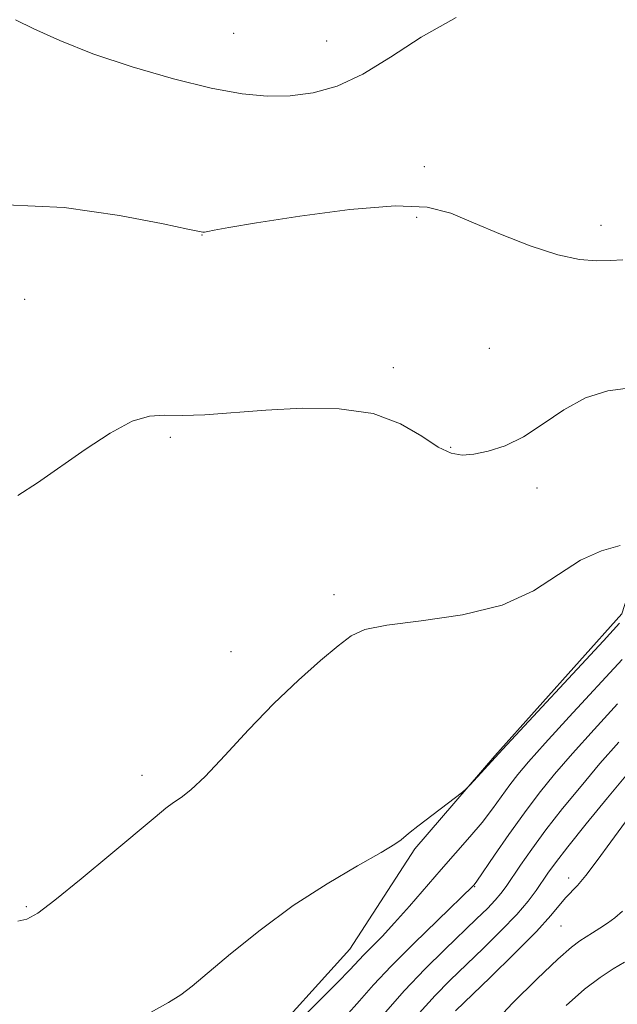
# Model space of a CAD drawing. Extents: x 2179800 to 2182700, y 354800 to 357700.
# Drawn here: x 2181307 to 2181387, y 357167 to 357299 of the extents above; entities that cross this region are included whole.
import ezdxf

# ---------------------------------------------------------------- set-up
doc = ezdxf.new("R2010")
doc.units = 0
doc.header["$MEASUREMENT"] = 0
for name, color, linetype, lineweight in [('DTM HARD BREAKLINE', 7, 'Continuous', 0), ('DTM SPOT ELEVATION', 2, 'Continuous', 13), ('INDEX CONTOUR', 41, 'Continuous', 13), ('INTERMEDIATE CONTOUR', 44, 'Continuous', 0)]:
    doc.layers.add(name, color=color, linetype=linetype, lineweight=lineweight)

msp = doc.modelspace()

# ---------------------------------------------------------------- linework, layer by layer
at = {"layer": 'DTM HARD BREAKLINE'}
msp.add_polyline3d([(2181445.85, 357310.31, 1147.61), (2181443.07, 357295.91, 1146.63), (2181435.83, 357281.45, 1145.88), (2181423.61, 357268.91, 1143.74), (2181405.46, 357255.8, 1142.54), (2181393.72, 357244.75, 1141.39), (2181391.42, 357231.35, 1140.36), (2181387.61, 357219.41, 1138.36), (2181370.53, 357200.37, 1138.1), (2181359.79, 357187.85, 1137.83), (2181351.05, 357174.37, 1137.03), (2181338.85, 357160.84, 1136.41)], dxfattribs=at)
at = {"layer": 'DTM SPOT ELEVATION'}
for p in [(2181335.43, 357297.4, 1146.87), (2181347.95, 357296.41, 1146.88), (2181361.06, 357279.49, 1144.29), (2181360.01, 357272.72, 1143.81), (2181384.79, 357271.62, 1144.56), (2181331.19, 357270.31, 1143.96), (2181307.38, 357261.7, 1142.8), (2181369.81, 357255.1, 1142.69), (2181356.88, 357252.52, 1142.3), (2181326.93, 357243.14, 1141.8), (2181364.58, 357241.78, 1142.09), (2181376.18, 357236.34, 1141.68), (2181348.91, 357221.99, 1140.44), (2181335.11, 357214.36, 1140.68), (2181323.12, 357197.74, 1140.53), (2181380.43, 357183.92, 1128.53), (2181367.81, 357182.78, 1133.92), (2181307.61, 357180.07, 1140.18), (2181379.42, 357177.5, 1127.08)]:
    msp.add_point(p, dxfattribs=at)
at = {"layer": 'INDEX CONTOUR'}
for points in [[(2181306.466, 357178.159, 1140), (2181307.651, 357178.388, 1140), (2181309.118, 357179.212, 1140), (2181311.441, 357180.972, 1140), (2181314.945, 357183.816, 1140), (2181318.94, 357187.127, 1140), (2181324.88, 357192.1, 1140), (2181326.356, 357193.307, 1140), (2181327.381, 357194.072, 1140), (2181328.396, 357194.761, 1140), (2181329.711, 357195.786, 1140), (2181331.603, 357197.572, 1140), (2181334.253, 357200.378, 1140), (2181337.44, 357203.822, 1140), (2181340.844, 357207.362, 1140), (2181344.155, 357210.529, 1140), (2181347.118, 357213.155, 1140), (2181349.493, 357215.15, 1140), (2181351.23, 357216.476, 1140), (2181353.09, 357217.314, 1140), (2181356.029, 357217.899, 1140), (2181360.656, 357218.471, 1140), (2181366.192, 357219.282, 1140), (2181371.509, 357220.59, 1140), (2181375.744, 357222.523, 1140), (2181379.095, 357224.705, 1140), (2181382.02, 357226.627, 1140), (2181384.85, 357227.9, 1140), (2181387.38, 357228.612, 1140)], [(2181360.357, 357165.778, 1130), (2181362.5, 357168.145, 1130), (2181364.505, 357170.175, 1130), (2181368.997, 357174.504, 1130), (2181371.399, 357176.874, 1130), (2181373.487, 357179.051, 1130), (2181375.012, 357180.824, 1130), (2181376.081, 357182.248, 1130), (2181377.652, 357184.567, 1130), (2181378.689, 357185.992, 1130), (2181380.341, 357188.126, 1130), (2181382.797, 357191.197, 1130), (2181385.651, 357194.697, 1130), (2181388.347, 357197.938, 1130)]]:
    msp.add_polyline3d(points, dxfattribs=at)
at = {"layer": 'INTERMEDIATE CONTOUR'}
for points in [[(2181306.147, 357299.218, 1146), (2181308.607, 357298.024, 1146), (2181312.076, 357296.447, 1146), (2181316.525, 357294.682, 1146), (2181321.813, 357292.915, 1146), (2181327.351, 357291.322, 1146), (2181332.442, 357290.071, 1146), (2181336.569, 357289.295, 1146), (2181339.961, 357288.967, 1146), (2181343.028, 357289.023, 1146), (2181346.12, 357289.438, 1146), (2181349.358, 357290.344, 1146), (2181352.8, 357291.918, 1146), (2181356.521, 357294.223, 1146), (2181360.647, 357296.919, 1146), (2181365.322, 357299.558, 1146)], [(2181304.879, 357274.379, 1144), (2181312.662, 357274.017, 1144), (2181320.109, 357272.952, 1144), (2181325.956, 357271.822, 1144), (2181329.305, 357271.126, 1144), (2181331.284, 357270.695, 1144), (2181331.516, 357270.712, 1144), (2181331.956, 357270.796, 1144), (2181332.846, 357270.977, 1144), (2181334.798, 357271.335, 1144), (2181338.515, 357271.96, 1144), (2181344.324, 357272.865, 1144), (2181351.049, 357273.751, 1144), (2181357.133, 357274.244, 1144), (2181361.454, 357274.054, 1144), (2181364.614, 357273.246, 1144), (2181367.647, 357271.973, 1144), (2181371.313, 357270.417, 1144), (2181375.289, 357268.873, 1144), (2181378.979, 357267.668, 1144), (2181381.921, 357267.035, 1144), (2181384.203, 357266.851, 1144), (2181386.049, 357266.9, 1144), (2181387.741, 357267.008, 1144)], [(2181306.457, 357235.315, 1142), (2181309.076, 357237.044, 1142), (2181315.49, 357241.496, 1142), (2181318.857, 357243.691, 1142), (2181321.822, 357245.295, 1142), (2181324.145, 357246.006, 1142), (2181326.205, 357246.117, 1142), (2181328.538, 357246.061, 1142), (2181331.577, 357246.185, 1142), (2181339.76, 357246.803, 1142), (2181344.671, 357247.053, 1142), (2181349.642, 357246.982, 1142), (2181354.169, 357246.329, 1142), (2181357.853, 357244.964, 1142), (2181360.729, 357243.287, 1142), (2181362.937, 357241.831, 1142), (2181364.648, 357241.008, 1142), (2181366.143, 357240.755, 1142), (2181367.732, 357240.888, 1142), (2181369.658, 357241.276, 1142), (2181371.903, 357242.007, 1142), (2181374.379, 357243.221, 1142), (2181377.013, 357244.958, 1142), (2181379.786, 357246.854, 1142), (2181382.694, 357248.438, 1142), (2181385.715, 357249.367, 1142), (2181388.765, 357249.791, 1142)], [(2181324.286, 357165.844, 1138), (2181326.682, 357167.197, 1138), (2181328.356, 357168.249, 1138), (2181329.865, 357169.391, 1138), (2181335.024, 357173.741, 1138), (2181339.001, 357176.944, 1138), (2181343.46, 357180.228, 1138), (2181347.996, 357183.164, 1138), (2181352.104, 357185.579, 1138), (2181355.259, 357187.361, 1138), (2181357.101, 357188.461, 1138), (2181357.953, 357189.055, 1138), (2181358.61, 357189.661, 1138), (2181359.158, 357190.105, 1138), (2181360.199, 357190.91, 1138), (2181366.207, 357195.48, 1138), (2181366.699, 357195.906, 1138), (2181367.204, 357196.436, 1138), (2181371.558, 357201.204, 1138), (2181385.116, 357215.794, 1138), (2181387.294, 357218.16, 1138)], [(2181343.616, 357164.126, 1136), (2181346.787, 357167.31, 1136), (2181349.389, 357169.885, 1136), (2181351.054, 357171.584, 1136), (2181352.94, 357173.6, 1136), (2181355.39, 357176.088, 1136), (2181357.074, 357177.893, 1136), (2181359.047, 357180.133, 1136), (2181363.323, 357185.1, 1136), (2181367.179, 357189.459, 1136), (2181368.817, 357191.395, 1136), (2181370.235, 357193.223, 1136), (2181372.567, 357196.447, 1136), (2181373.639, 357197.855, 1136), (2181375.063, 357199.55, 1136), (2181377.28, 357202.03, 1136), (2181380.53, 357205.574, 1136), (2181387.639, 357213.297, 1136)], [(2181350.51, 357165.361, 1134), (2181352.35, 357167.415, 1134), (2181354.249, 357169.569, 1134), (2181356.609, 357172.105, 1134), (2181359.646, 357175.153, 1134), (2181362.822, 357178.232, 1134), (2181367.637, 357182.869, 1134), (2181367.757, 357183.019, 1134), (2181368.12, 357183.531, 1134), (2181370.486, 357186.988, 1134), (2181372.431, 357189.801, 1134), (2181374.507, 357192.711, 1134), (2181376.499, 357195.349, 1134), (2181378.568, 357197.897, 1134), (2181380.969, 357200.666, 1134), (2181383.861, 357203.875, 1134), (2181387.028, 357207.345, 1134)], [(2181355.863, 357165.928, 1132), (2181358.413, 357168.839, 1132), (2181361.127, 357171.69, 1132), (2181363.794, 357174.323, 1132), (2181368.08, 357178.431, 1132), (2181369.529, 357179.85, 1132), (2181370.59, 357180.954, 1132), (2181371.36, 357181.855, 1132), (2181372.038, 357182.781, 1132), (2181374.001, 357185.675, 1132), (2181375.516, 357187.831, 1132), (2181377.404, 357190.389, 1132), (2181379.642, 357193.265, 1132), (2181382.109, 357196.297, 1132), (2181384.658, 357199.302, 1132), (2181387.192, 357202.175, 1132)], [(2181365.261, 357166.086, 1128), (2181369.905, 357170.562, 1128), (2181373.19, 357173.777, 1128), (2181376.115, 357176.739, 1128), (2181378.076, 357178.884, 1128), (2181380.038, 357181.264, 1128), (2181381.629, 357182.918, 1128), (2181382.772, 357184.267, 1128), (2181384.296, 357186.299, 1128), (2181386.109, 357188.814, 1128), (2181388.073, 357191.502, 1128)], [(2181369.763, 357163.777, 1126), (2181372.909, 357167.099, 1126), (2181376.207, 357170.377, 1126), (2181379.003, 357173.029, 1126), (2181380.825, 357174.641, 1126), (2181381.929, 357175.486, 1126), (2181383.649, 357176.556, 1126), (2181384.636, 357177.186, 1126), (2181385.649, 357177.857, 1126), (2181386.647, 357178.57, 1126), (2181387.692, 357179.469, 1126)], [(2181380.129, 357166.813, 1124), (2181382.595, 357169.002, 1124), (2181384.684, 357170.584, 1124), (2181386.446, 357171.73, 1124), (2181387.941, 357172.612, 1124)]]:
    msp.add_polyline3d(points, dxfattribs=at)

doc.saveas('drawing.dxf')
